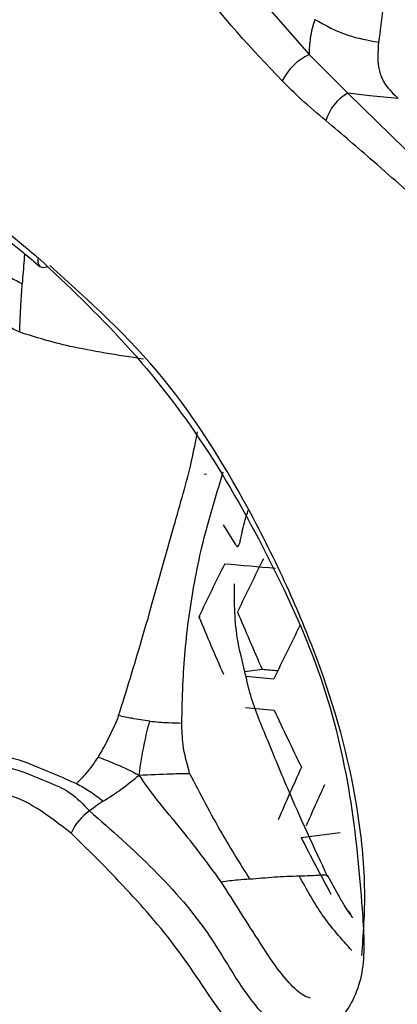
# Model space of a CAD drawing. Units: inches. Extents: x 2.7 to 93.3, y 0.6 to 71.8.
# Drawn here: x 55.9 to 56.1, y 26.9 to 27.4 of the extents above; entities that cross this region are included whole.
import ezdxf

# ---------------------------------------------------------------- set-up
doc = ezdxf.new("R2010")
doc.units = ezdxf.units.IN
doc.header["$LTSCALE"] = 4
doc.header["$MEASUREMENT"] = 0

msp = doc.modelspace()

# ---------------------------------------------------------------- linework, layer by layer
at = {"color": 7, "linetype": 'Continuous', "lineweight": 25}
for p, q in [((56.0147415227, 27.3692785996), (56.0442216279, 27.3354045113)), ((56.0442216279, 27.3354045113), (56.0635352977, 27.316260081)), ((56.0635352977, 27.316260081), (56.1134502789, 27.2672012378)), ((55.9920845507, 27.1271154608), (55.9933926216, 27.1272849477)), ((56.0016077938, 27.1019780685), (56.0076254959, 27.0923762401)), ((55.9895268507, 27.056364677), (55.9901218417, 27.0564417701)), ((56.0123621841, 27.0292119171), (56.0209092867, 27.0303193663)), ((56.0402483917, 26.9467921739), (56.0597112646, 26.9493139808)), ((56.0533367732, 26.9279462212), (56.058864889, 26.9180597208)), ((56.0649772347, 26.9089358725), (56.0624858853, 26.9117040596))]:
    msp.add_line(p, q, dxfattribs=at)
for centre, radius, start, end in [((56.056262463, 27.3097963221), 0.0282977218725721, 115.1826615849, 153.7420156421), ((56.0743790766, 27.2964185923), 0.0226113293170716, 118.657505602, 164.0772280318), ((55.9135577591, 27.233062359), 0.0040729314790906, 158.5832216371, 223.2876858802), ((55.9125645801, 27.2338170735), 0.0040584468166829, 240.9351574918, 292.9324542665), ((57.2626753637, 26.4508690455), 1.409798601146052, 153.3740682236, 154.5647460141), ((56.338069236, 30.7735537888), 3.706098058848466, 264.8032257447, 265.1929980089), ((57.266063654, 26.4556029441), 1.39459511470692, 153.1634524554, 154.3699348207), ((57.3250603554, 27.6058556548), 1.425500624104054, 202.5649549014, 203.8123981439), ((57.3262221801, 27.6090650766), 1.446455023532651, 202.4642481449, 203.6929533211), ((57.2870309419, 26.4219701058), 1.397380582810511, 153.2024854138, 154.4060383564), ((56.3453731867, 30.6472092018), 3.631414174173064, 264.8738326528, 264.9970732227), ((56.3429206274, 30.7693330429), 3.757033530615874, 264.9596287075, 265.1728179787), ((56.3429140686, 30.7489690125), 3.752298843512297, 264.9501640452, 265.1693702136), ((57.353832601, 27.6253336577), 1.462636498874859, 204.8789657408, 206.1097496522), ((57.2486096825, 26.4291564945), 1.328486602888933, 155.4256533149, 156.6605401085), ((57.2578200839, 26.4202097218), 1.326563461145294, 155.3748812597, 156.3368465048), ((55.9510790081, 26.9376818532), 0.0273809099280766, 125.3771017996, 155.6550381759), ((57.367743648, 27.6287842749), 1.492433208304663, 207.1915390872, 208.4148622044)]:
    msp.add_arc(centre, radius, start, end, dxfattribs=at)
for points, knots in [([(54.19452057088987, 30.43275424643758), (54.19673740104771, 30.43404218977539), (54.21314927839767, 30.44357723151919), (54.24678424173847, 30.4551566732043), (54.29822590256964, 30.46861888533592), (54.35436851426861, 30.47635877300769), (54.41809199694509, 30.4791236886349), (54.49065410118659, 30.47571969462716), (54.57265822993514, 30.46483471405185), (54.66095500175342, 30.44614941744473), (54.75533691959877, 30.41918449231144), (54.85544488970392, 30.38349091629584), (54.96076034184504, 30.33870691657631), (55.07065607915133, 30.28457719052432), (55.18444483845614, 30.22095346998025), (55.30141941609134, 30.14777966780233), (55.42086153256712, 30.06508657424528), (55.54203418689666, 29.97299896874791), (55.66419301892783, 29.87173049376836), (55.78659565232068, 29.76157758129328), (55.90850937149557, 29.64291293020288), (56.0292174302966, 29.51617887858643), (56.14802423984493, 29.38188091254393), (56.26425965543586, 29.24058146819414), (56.37728256028027, 29.09289411618467), (56.48648392358353, 28.93947816555237), (56.5912894905097, 28.78103368442664), (56.69116224231949, 28.6182969063434), (56.78560352127417, 28.4520381288674), (56.87415251123315, 28.28306418507702), (56.95639458608295, 28.11220648546598), (57.0319650487247, 27.94031436055765), (57.10055379134764, 27.76824432401927), (57.16190385344027, 27.59686464253493), (57.21581499803904, 27.42705087237771), (57.26214662652495, 27.25968202801793), (57.30082472164336, 27.09563210838902), (57.33183531370126, 26.9357757143133), (57.3552690711518, 26.78093735428562), (57.37117713436012, 26.63204420285092), (57.37823366377823, 26.51965191467072), (57.37984605686485, 26.45743063362668), (57.38027310232524, 26.4409512057317)], [0, 0, 0, 0, 0.0053815253241091, 0.0398410916879131, 0.0697804932866013, 0.0971398134077221, 0.1228779848559493, 0.1501367390684532, 0.1762236184327692, 0.2016018568378121, 0.2265858724641906, 0.2513734444775755, 0.2760929091921149, 0.3008173776647805, 0.3255952342320477, 0.3504659585025039, 0.3754525499502931, 0.4005663155101296, 0.4258102491651826, 0.4511814584591702, 0.4766729260155881, 0.5022747912214617, 0.5279752779647124, 0.5537613580620278, 0.5796192164911621, 0.6055345684494421, 0.6314928667986301, 0.6574794301077871, 0.6834795154256199, 0.7094773431033968, 0.7354542350340106, 0.7613954427279988, 0.7872862786284743, 0.813112183899125, 0.8388588517659851, 0.8645124285402385, 0.8900598216148846, 0.9154891511982061, 0.9407903921854225, 0.9659562649715953, 0.990983450239815, 1, 1, 1, 1]), ([(56.030884751983, 27.32231562105965), (56.0157379960707, 27.3382550217012), (55.9887073393439, 27.36670021944963), (55.96939780130225, 27.4030009378002), (55.96090845392235, 27.41896037751094)], [0, 0, 0, 0, 0.5603547137381655, 1, 1, 1, 1]), ([(56.0842145566945, 27.38285934442215), (56.08384429089399, 27.3804384145056), (56.08305379716002, 27.37526988442045), (56.08227808492502, 27.369150477782), (56.08017440514262, 27.35270319884186), (56.07875694362024, 27.34162100599081)], [0, 0, 0, 0, 0.2232504449722342, 0.4766253799720791, 1, 1, 1, 1]), ([(56.04707398762141, 27.35284484634406), (56.0461904682337, 27.34986680052481), (56.04455160167079, 27.34434273417837), (56.04432573083476, 27.33822441883778), (56.04422162785174, 27.33540451127836)], [0, 0, 0, 0, 0.539103919554124, 1, 1, 1, 1]), ([(56.04707398762142, 27.35284484634405), (56.05240063287384, 27.34992192663547), (56.06236460107662, 27.3444543428833), (56.07355078852817, 27.34252086464439), (56.07875694362024, 27.34162100599081)], [0, 0, 0, 0, 0.5345907517983363, 1, 1, 1, 1]), ([(56.07875694362024, 27.34162100599081), (56.07832173914336, 27.3366962681066), (56.07770297133178, 27.32969434270122), (56.08187427046806, 27.31994085657341), (56.08614670183175, 27.31586781759475), (56.08845102575211, 27.31367103540024)], [0, 0, 0, 0, 0.5220221300337209, 0.7422039711344014, 1, 1, 1, 1]), ([(56.0526352908315, 27.30262181692014), (56.04850200072485, 27.30604512012101), (56.04111963646673, 27.31215939483745), (56.03401263527953, 27.31921177651635), (56.030884751983, 27.32231562105965)], [0, 0, 0, 0, 0.5598870446019936, 1, 1, 1, 1]), ([(56.08845102575211, 27.31367103540024), (56.0837389248224, 27.31402793573085), (56.07537194780324, 27.31466166087996), (56.06713386850529, 27.31577413036444), (56.06353529772159, 27.3162600810381)], [0, 0, 0, 0, 0.5631784238101915, 1, 1, 1, 1]), ([(56.10580292480073, 27.25615360881587), (56.0959171856157, 27.26498653847454), (56.07826614427645, 27.28075778265098), (56.06046613091759, 27.29594183038101), (56.0526352908315, 27.30262181692014)], [0, 0, 0, 0, 0.5600654938729083, 1, 1, 1, 1]), ([(55.895444277111, 27.24640714861225), (55.89811880283284, 27.24419902214503), (55.90289472717257, 27.24025595109738), (55.90766649715563, 27.23629319394094), (55.90976606786364, 27.23454958750599)], [0, 0, 0, 0, 0.5600016942444808, 1, 1, 1, 1]), ([(55.89621195987454, 27.24217403349959), (55.89840277361007, 27.24036329104486), (55.90320676976556, 27.23639271168886), (55.90798934869864, 27.23242797713958), (55.91059088100332, 27.23027131958019)], [0, 0, 0, 0, 0.4560398602773924, 1, 1, 1, 1]), ([(55.90297943817979, 27.23657773439544), (55.90289749190733, 27.23558455355329), (55.90248888025376, 27.23063222010373), (55.9021159903751, 27.2255837858864), (55.90181788283644, 27.22154780533329)], [0, 0, 0, 0, 0.2005480552278732, 1, 1, 1, 1]), ([(55.90976606786364, 27.23454958750599), (55.92445157430414, 27.22075273306303), (55.9538428511659, 27.19313998641399), (55.9936594354131, 27.1418241480805), (56.02533890582862, 27.08486401381018), (56.06129576012746, 27.00594056002993), (56.06911657619938, 26.93730464416834), (56.07260104604306, 26.8801182660682), (56.06345899622806, 26.85881821875986), (56.04904190747632, 26.84809395523254), (56.03960311632415, 26.83817148176167), (56.02940321493278, 26.83678402851652), (56.02191191705925, 26.83882548489787), (56.01409760523055, 26.84374758107264), (55.99994331141302, 26.85936970428308), (55.97517972824298, 26.90036555251062), (55.94575876568756, 26.92952053790019), (55.92613280680927, 26.94896907032924)], [0, 0, 0, 0, 0.0940274379444406, 0.1881846208316208, 0.2822031219854144, 0.3752707150985615, 0.5620789814870729, 0.6144078204788013, 0.666390680395752, 0.7077596342248917, 0.7488899727960382, 0.7645065097534854, 0.7801204804388999, 0.7957078619880489, 0.8113204137765533, 0.8741367556069135, 1, 1, 1, 1]), ([(55.90181788283644, 27.22154780533329), (55.89792685290367, 27.2235266044169), (55.89078618864769, 27.22715801824056), (55.88989159498242, 27.23127641378458), (55.88960460130252, 27.23237113114662), (55.88959409748078, 27.23241119724151)], [0, 0, 0, 0, 0.5356507399589922, 0.9830050548565793, 1, 1, 1, 1]), ([(56.07041890953024, 26.88828731943929), (56.07120436562369, 26.89874013153541), (56.0728371556583, 26.92046922316331), (56.06809337245235, 26.97034802666353), (56.05575519052193, 27.01735509352767), (56.03541084384396, 27.0677179169826), (56.01114988756343, 27.11733267101536), (55.97394539931069, 27.17819698309774), (55.93506952403288, 27.21312078013076), (55.91554216631748, 27.23066300837823)], [0, 0, 0, 0, 0.0946347302437349, 0.1967247383516294, 0.4001346411204775, 0.4950620870292097, 0.5985432222023298, 0.7983482030616262, 1, 1, 1, 1]), ([(55.90057006287555, 27.19761997192592), (55.90075809179361, 27.20222159055071), (55.90108819182748, 27.21030010570427), (55.90159832682183, 27.21816349598353), (55.90181788283644, 27.22154780533329)], [0, 0, 0, 0, 0.5696119320575579, 1, 1, 1, 1]), ([(55.90057006287555, 27.19761997192592), (55.89666746464342, 27.19950418163058), (55.88984056279082, 27.20280027155796), (55.88838706266039, 27.20465169918005), (55.88859953479041, 27.20436639154821), (55.88866519886853, 27.2042782178069)], [0, 0, 0, 0, 0.4797364318980353, 0.8392136061370191, 1, 1, 1, 1]), ([(55.96202790493066, 27.18426061558441), (55.94914513337814, 27.18622956516354), (55.92458159603194, 27.18998375472771), (55.90830846783438, 27.1951589820071), (55.90057006287555, 27.19761997192592)], [0, 0, 0, 0, 0.5244672772878188, 1, 1, 1, 1]), ([(55.94970668721851, 27.00727004117733), (55.95359910189433, 27.01978894326962), (55.9630019810882, 27.05003076841341), (55.97482532243723, 27.09384321787498), (55.98493968475663, 27.12793652096137), (55.98793699526279, 27.14339144742802), (55.98886023831238, 27.14815193300767)], [0, 0, 0, 0, 0.2755255140995355, 0.665585077559384, 0.8969922361434235, 1, 1, 1, 1]), ([(55.98106723948693, 27.00360825155465), (55.98119432244032, 27.00989988651783), (55.98154633929702, 27.02732757059398), (55.9841177124853, 27.05661180842333), (55.99079715022315, 27.09284509280945), (55.99787842856252, 27.11600190354057), (56.00164679750248, 27.12832501839715)], [0, 0, 0, 0, 0.1523808109048706, 0.4220913398914746, 0.6924604653971671, 1, 1, 1, 1]), ([(56.00762549593346, 27.09237624006469), (56.00770478805313, 27.09224856413624), (56.00787329752964, 27.09197723069284), (56.00811975201977, 27.09160120301073), (56.00838709388159, 27.09132173164542), (56.00861237210215, 27.09120756980325), (56.00877861528475, 27.09120281276501), (56.0089403119255, 27.09124918125065), (56.00927744233429, 27.09154392434371), (56.0096756790232, 27.09249760263211), (56.01044248752234, 27.09515541888998), (56.01137849829245, 27.10104859426374), (56.01296189755606, 27.10601117155848), (56.01397979626977, 27.10920139727163)], [0, 0, 0, 0, 0.022515032711714, 0.0478483409384737, 0.0676627946564922, 0.0838852217344693, 0.0913615006103312, 0.0988542696648755, 0.1151979874747916, 0.1668976855980128, 0.2492318377609839, 0.5173637097137618, 1, 1, 1, 1]), ([(56.0535700845907, 26.92721918542701), (56.04672608679046, 26.94184682421049), (56.03569822995208, 26.96541660186031), (56.02469801085854, 26.99267360280277), (56.01787545392168, 27.00899287348304), (56.01459064175351, 27.01889682976933), (56.01201659798847, 27.03125980139762), (56.00715898311847, 27.04852398419925), (56.00722139678005, 27.06370747713171), (56.00725817382209, 27.07265429972689)], [0, 0, 0, 0, 0.3098986584820351, 0.4993452861750996, 0.5759621172428698, 0.6557001988744043, 0.7110093533587312, 0.8297132248380438, 1, 1, 1, 1]), ([(55.94970668721851, 27.00727004117733), (55.94797180907783, 27.00319857485505), (55.94496014106484, 26.99613069809688), (55.94112304908002, 26.98951398747752), (55.93949632257357, 26.98670884791022)], [0, 0, 0, 0, 0.5760522518415833, 1, 1, 1, 1]), ([(55.96510692544788, 27.00451303226152), (55.96213139270764, 27.0049547326684), (55.95696165448399, 27.00572215002729), (55.95186842141817, 27.00680882210991), (55.94970668721851, 27.00727004117733)], [0, 0, 0, 0, 0.5755673907473584, 0.9999999999999999, 0.9999999999999999, 0.9999999999999999, 0.9999999999999999]), ([(55.95985308379501, 26.97775591977294), (55.96063075165919, 26.98305592602537), (55.96193002083007, 26.9919107791657), (55.96419687851136, 27.00090302717709), (55.96510692544788, 27.00451303226152)], [0, 0, 0, 0, 0.5985425357641964, 1, 1, 1, 1]), ([(55.96510692544788, 27.00451303226152), (55.96820012383227, 27.0042305684461), (55.97354853600293, 27.00374216365584), (55.97883721346408, 27.00364796950218), (55.98106723948693, 27.00360825155465)], [0, 0, 0, 0, 0.5783395680245632, 1, 1, 1, 1]), ([(55.98494809536125, 26.97860910275213), (55.98364119649956, 26.98335439002576), (55.98139454227748, 26.99151188407582), (55.98116376962342, 27.00004071703491), (55.98106723948693, 27.00360825155465)], [0, 0, 0, 0, 0.581708946951664, 1, 1, 1, 1]), ([(55.87290486977112, 26.9740165741895), (55.87393296165346, 26.97602660795527), (55.87639350787265, 26.98083724897649), (55.88305795983559, 26.98608396190841), (55.89437248040451, 26.98787922600763), (55.91076619065873, 26.98139491620958), (55.92238541298826, 26.9763305423577), (55.92874351204355, 26.97355929057423)], [0, 0, 0, 0, 0.1362342312538178, 0.3260512298480732, 0.5080748220765153, 0.7308159771522912, 1, 1, 1, 1]), ([(55.93949632257357, 26.98670884791022), (55.9375697211769, 26.98388422863587), (55.93433641259504, 26.97914382631083), (55.93035326049194, 26.97516663146187), (55.92874351204355, 26.97355929057423)], [0, 0, 0, 0, 0.5958606634343394, 1, 1, 1, 1]), ([(55.93949632257357, 26.98670884791022), (55.94256022944449, 26.98555244731549), (55.94941504665127, 26.98296525552779), (55.95613613136167, 26.9796109479687), (55.95985308379501, 26.97775591977294)], [0, 0, 0, 0, 0.4469713456240627, 1, 1, 1, 1]), ([(55.87499240846, 26.90825398943806), (55.87376938968549, 26.91230916942132), (55.86860188509993, 26.92944313465186), (55.86432739226694, 26.95071300933998), (55.86688281465071, 26.96307519659396), (55.87003241276642, 26.96796121772338), (55.87577250773937, 26.97423790628351), (55.88420730974721, 26.98220937879275), (55.89148360147421, 26.98263906566425), (55.90178203437004, 26.97978037963785), (55.91001567897074, 26.97629847812941), (55.916376510961, 26.97360856478291)], [0, 0, 0, 0, 0.0927320895809556, 0.3918120540133759, 0.4282227682091068, 0.456235413412836, 0.6206251442349414, 0.7212308814185399, 0.7795966163923418, 0.8297292437063734, 1, 1, 1, 1]), ([(55.94201785570058, 26.96479058183274), (55.94506122888109, 26.9667440051573), (55.95132300863618, 26.97076319896017), (55.95695722826872, 26.97538197712502), (55.95985308379501, 26.97775591977294)], [0, 0, 0, 0, 0.4860236705088584, 0.9999999999999999, 0.9999999999999999, 0.9999999999999999, 0.9999999999999999]), ([(55.95985308379501, 26.97775591977294), (55.96516812401988, 26.97802077403788), (55.97362264463297, 26.97844207204272), (55.98188133433155, 26.97856387335839), (55.98494809536125, 26.97860910275213)], [0, 0, 0, 0, 0.6286625189188362, 1, 1, 1, 1]), ([(56.00060458293822, 26.92482856340704), (55.99333862538894, 26.93463938962798), (55.98305679947068, 26.94852237843345), (55.96859613728849, 26.96532533825152), (55.96282445104026, 26.97353132903931), (55.95985308379502, 26.97775591977293)], [0, 0, 0, 0, 0.5389413129398166, 0.7626387468153566, 1, 1, 1, 1]), ([(55.98494809536125, 26.97860910275213), (55.99011326089832, 26.96856801149296), (55.99912986972994, 26.95103970741891), (56.01003592088321, 26.93365512167912), (56.01469443922071, 26.92622929813211)], [0, 0, 0, 0, 0.5728501295255106, 1, 1, 1, 1]), ([(55.92613280680927, 26.94896907032923), (55.91477552527867, 26.95766965112904), (55.89783162788614, 26.97065002393482), (55.87826682217369, 26.9672502467053), (55.87297415994418, 26.95900745342189), (55.87028178109653, 26.95481434203118)], [0, 0, 0, 0, 0.4996961065850444, 0.7454952608698114, 1, 1, 1, 1]), ([(55.916376510961, 26.97360856478291), (55.91953645425504, 26.9722446068841), (55.92625243217186, 26.96934572222841), (55.93211991660068, 26.96324002759453), (55.93522668348349, 26.96000713109261)], [0, 0, 0, 0, 0.4705112692693922, 1, 1, 1, 1]), ([(55.92874351204355, 26.97355929057423), (55.9309379921142, 26.97236772929027), (55.93551623456207, 26.96988183000033), (55.93979172684111, 26.96653380467442), (55.94201785570058, 26.96479058183274)], [0, 0, 0, 0, 0.4793280599785226, 1, 1, 1, 1]), ([(55.94201785570058, 26.96479058183274), (55.94071713522057, 26.96390221461281), (55.93842290682274, 26.96233530047946), (55.93619253746013, 26.96071067130928), (55.93522668348349, 26.96000713109261)], [0, 0, 0, 0, 0.566953351828546, 1, 1, 1, 1]), ([(55.93522668348349, 26.96000713109261), (55.95695992343556, 26.94092190752177), (55.98913532448444, 26.91266681422441), (56.0108181025284, 26.87042616453551), (56.02360778947341, 26.85669183246782), (56.02849725942581, 26.85325754906092), (56.03323791020571, 26.85151287087809), (56.03661386117312, 26.85249023834256), (56.0383485353414, 26.85299244175426)], [0, 0, 0, 0, 0.5530364453893799, 0.8187536448449668, 0.8643999088678653, 0.9067247614169592, 0.9520721276844121, 1, 1, 1, 1]), ([(56.00060458293822, 26.92482856340704), (56.00338624546762, 26.9251958484123), (56.00810627181283, 26.92581907099327), (56.0127765183709, 26.92610987445418), (56.01469443922071, 26.92622929813212)], [0, 0, 0, 0, 0.5893319922296539, 1, 1, 1, 1]), ([(56.01469443922071, 26.92622929813211), (56.01675565099004, 26.92638740442028), (56.02091775194431, 26.9267066604728), (56.02907113153506, 26.92741289379412), (56.03524734239291, 26.92761659945433), (56.03935627095813, 26.92775212138281)], [0, 0, 0, 0, 0.2472121189861333, 0.4991829620087741, 1, 1, 1, 1]), ([(56.03935627095813, 26.92775212138281), (56.04299145524494, 26.92783116372776), (56.04724534958844, 26.9279236591166), (56.05222784879484, 26.92835119045341), (56.05298016057692, 26.92807645290617), (56.05333677317678, 26.92794622116804)], [0, 0, 0, 0, 0.7555216663671761, 0.8841118054480045, 1, 1, 1, 1]), ([(56.06548897300357, 26.89065749485922), (56.06038073801667, 26.89635136048567), (56.05048911376325, 26.90737700426881), (56.04298507311952, 26.92111075670027), (56.03935627095813, 26.92775212138281)], [0, 0, 0, 0, 0.5164202416140992, 1, 1, 1, 1]), ([(56.05333677317678, 26.92794622116803), (56.0534700916103, 26.92779571391575), (56.05365567829377, 26.9275861994394), (56.05356429888339, 26.92735394411316), (56.05353856297512, 26.92728853220311)], [0, 0, 0, 0, 0.7183620668507581, 1, 1, 1, 1]), ([(56.04496178085423, 26.86705463777886), (56.04385869381137, 26.86739335875209), (56.04050001717647, 26.86842469551366), (56.03076351866186, 26.87780246506261), (56.0179940316502, 26.89736577845834), (56.00710527234362, 26.91456216347019), (56.00060458293822, 26.92482856340704)], [0, 0, 0, 0, 0.0662180483911613, 0.2016205460674322, 0.5233601265735919, 1, 1, 1, 1]), ([(56.05886488898826, 26.91805972080332), (56.05977848084611, 26.91635385620376), (56.06187727148896, 26.91243498080142), (56.06441231858603, 26.90887576154374), (56.06584387382457, 26.90686585057235)], [0, 0, 0, 0, 0.4352944210829037, 1, 1, 1, 1]), ([(55.88777277931932, 26.87207139439338), (55.89902868111831, 26.85447300076103), (55.92152301675566, 26.81930352432864), (55.96057875361951, 26.78780878746421), (55.98950482402348, 26.78260824012357), (56.00772948562832, 26.79133184349726), (56.02383000527941, 26.77951660622985), (56.03181463366626, 26.77365715070127)], [0, 0, 0, 0, 0.2799378974155474, 0.5594413610336998, 0.7054926297649846, 0.8539468315636527, 1, 1, 1, 1])]:
    msp.add_open_spline(points, degree=3, knots=knots, dxfattribs=at)

doc.saveas('drawing.dxf')
